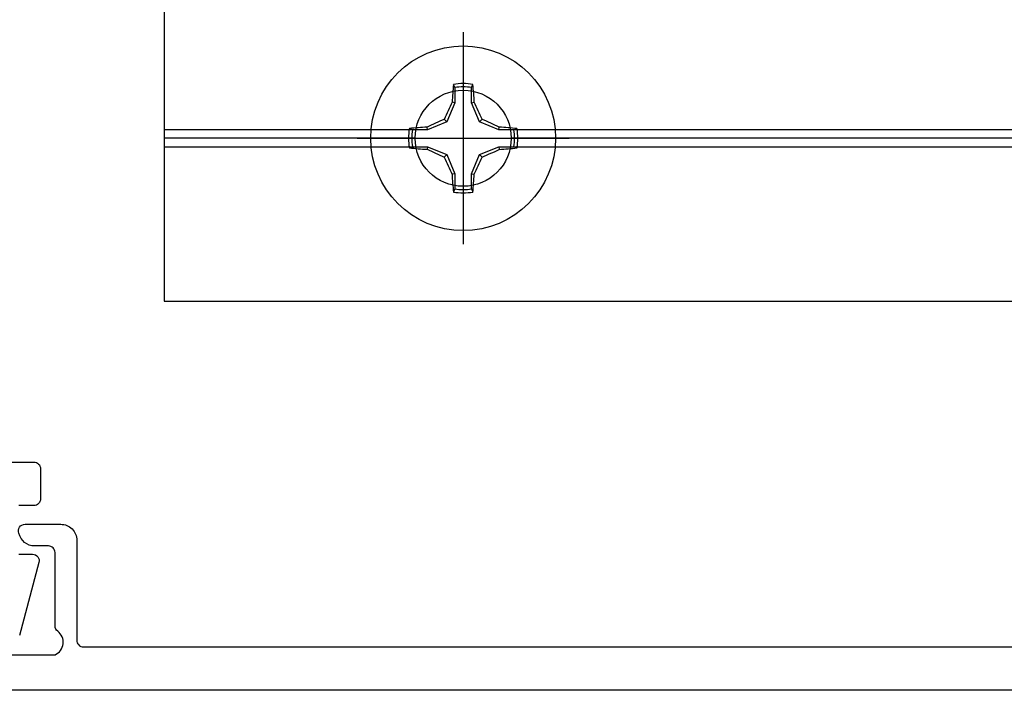
# Model space of a CAD drawing. Units: inches. Extents: x 0 to 108, y 0 to 43.
# Drawn here: x 5 to 7, y 29 to 30 of the extents above; entities that cross this region are included whole.
import ezdxf

# ---------------------------------------------------------------- set-up
doc = ezdxf.new("R2010")
doc.units = ezdxf.units.IN
doc.header["$LTSCALE"] = 0.5
doc.header["$MEASUREMENT"] = 0
doc.layers.add('Arcadia-Profile', color=6, linetype='Continuous')

# ---------------------------------------------------------------- blocks, each defined once
blk = doc.blocks.new('Clip OPG1999-19')
at = {"layer": 'Arcadia-Profile'}
for p, q in [((-3.5, -0.855), (-2.9212, -0.855)), ((-2.7038, -0.855), (-0.1087, -0.855)), ((-2.923, -0.875), (-3.5, -0.875)), ((-0.1105, -0.875), (-2.702, -0.875)), ((-3.5, -0.895), (-2.9212, -0.895)), ((-2.7038, -0.895), (-0.1087, -0.895))]:
    blk.add_line(p, q, dxfattribs=at)
blk.add_lwpolyline([(-3.5, -1.25), (3.5, -1.25), (3.5, 0), (-3.5, 0)], close=True, dxfattribs=at)
blk.add_circle((-2.8125, -0.875), 0.1105, dxfattribs=at)
blk = doc.blocks.new('*U95')
at = {"layer": 'Arcadia-Profile'}
for p, q in [((0, 0.2438), (0, -0.2438)), ((-0.0195, 0.1166), (-0.0195, 0.0818)), ((0.0195, 0.0818), (0.0195, 0.1166)), ((-0.0195, 0.0818), (-0.0377, 0.0377)), ((-0.0195, 0.0818), (-0.0256, 0.083)), ((0.0195, 0.0818), (0.0256, 0.083)), ((0.0377, 0.0377), (0.0195, 0.0818)), ((-0.0818, 0.0195), (-0.083, 0.0256)), ((-0.0377, 0.0377), (-0.0818, 0.0195)), ((-0.0377, 0.0377), (-0.0435, 0.0435)), ((0.0377, 0.0377), (0.0435, 0.0435)), ((0.0818, 0.0195), (0.0377, 0.0377)), ((0.0818, 0.0195), (0.083, 0.0256)), ((-0.2438, 0), (0.2438, 0)), ((-0.0818, 0.0195), (-0.1166, 0.0195)), ((0.1166, 0.0195), (0.0818, 0.0195)), ((-0.1166, -0.0195), (-0.0818, -0.0195)), ((-0.0818, -0.0195), (-0.083, -0.0256)), ((-0.0818, -0.0195), (-0.0377, -0.0377)), ((0.0377, -0.0377), (0.0818, -0.0195)), ((0.0818, -0.0195), (0.083, -0.0256)), ((0.0818, -0.0195), (0.1166, -0.0195)), ((-0.0377, -0.0377), (-0.0435, -0.0435)), ((-0.0377, -0.0377), (-0.0195, -0.0818)), ((0.0195, -0.0818), (0.0377, -0.0377)), ((0.0377, -0.0377), (0.0435, -0.0435)), ((-0.0195, -0.0818), (-0.0256, -0.083)), ((-0.0195, -0.0818), (-0.0195, -0.1166)), ((0.0195, -0.0818), (0.0256, -0.083)), ((0.0195, -0.1166), (0.0195, -0.0818))]:
    blk.add_line(p, q, dxfattribs=at)
blk.add_circle((0, 0), 0.2125, dxfattribs=at)
for centre, radius, start, end in [((1.0499, 0.0175), 1.0774, 174.3417, 176.5149), ((0, 0), 0.1257, 79.7788, 100.2212), ((0, 0), 0.1182, 80.5244, 99.4756), ((-1.0521, 0.0173), 1.0797, 3.4874, 5.656), ((1.2016, -0.4962), 1.3569, 154.7335, 156.5666), ((-1.2026, -0.4966), 1.3581, 23.4342, 25.2658), ((-0.0173, -1.0521), 1.0797, 93.4874, 95.656), ((0.4966, -1.2026), 1.3581, 113.4342, 115.2658), ((-0.4962, -1.2016), 1.3569, 64.7335, 66.5666), ((0.0175, -1.0499), 1.0774, 84.3417, 86.5149), ((0, 0), 0.1257, 169.7788, 190.2212), ((0, 0), 0.1182, 170.5244, 189.4756), ((0, 0), 0.1182, 350.5244, 9.4756), ((0, 0), 0.1257, 349.7788, 10.2212), ((-0.0175, 1.0499), 1.0774, 264.3417, 266.5149), ((0.0173, 1.0521), 1.0797, 273.4874, 275.656), ((0.4962, 1.2016), 1.3569, 244.7335, 246.5666), ((1.2026, 0.4966), 1.3581, 203.4342, 205.2658), ((-1.2016, 0.4962), 1.3569, 334.7335, 336.5666), ((-0.4966, 1.2026), 1.3581, 293.4342, 295.2658), ((1.0521, -0.0173), 1.0797, 183.4874, 185.656), ((-1.0499, -0.0175), 1.0774, 354.3417, 356.5149), ((0, 0), 0.1257, 259.7788, 280.2212), ((0, 0), 0.1182, 260.5244, 279.4756)]:
    blk.add_arc(centre, radius, start, end, dxfattribs=at)
for points in [[(-0.0195, 0.1166), (-0.0204, 0.119), (-0.0214, 0.1214), (-0.0223, 0.1238)], [(0.1166, 0.0195), (0.119, 0.0204), (0.1214, 0.0214), (0.1238, 0.0223)], [(-0.1166, -0.0195), (-0.119, -0.0204), (-0.1214, -0.0214), (-0.1238, -0.0223)], [(0.0195, -0.1166), (0.0204, -0.119), (0.0214, -0.1214), (0.0223, -0.1238)]]:
    blk.add_open_spline(points, degree=3, dxfattribs=at)
for points in [[(0.0195, 0.1166), (0.02, 0.1179), (0.0205, 0.1191), (0.021, 0.1204), (0.0214, 0.1215), (0.0219, 0.1226), (0.0223, 0.1238)], [(-0.1166, 0.0195), (-0.1179, 0.02), (-0.1191, 0.0205), (-0.1204, 0.021), (-0.1215, 0.0214), (-0.1226, 0.0219), (-0.1238, 0.0223)], [(0.1166, -0.0195), (0.1179, -0.02), (0.1191, -0.0205), (0.1204, -0.021), (0.1215, -0.0214), (0.1226, -0.0219), (0.1238, -0.0223)], [(-0.0195, -0.1166), (-0.02, -0.1179), (-0.0205, -0.1191), (-0.021, -0.1204), (-0.0214, -0.1215), (-0.0219, -0.1226), (-0.0223, -0.1238)]]:
    blk.add_open_spline(points, degree=3, knots=[0.0008756129, 0.0008756129, 0.0008756129, 0.0008756129, 0.001117965, 0.001117965, 0.001117965, 0.0013312732, 0.0013312732, 0.0013312732, 0.0013312732], dxfattribs=at)

msp = doc.modelspace()

# ---------------------------------------------------------------- linework, layer by layer
at = {"layer": 'Arcadia-Profile'}
for points in [[(4.60073, 29.33157), (4.72373, 29.33157, -0.4142136), (4.73873, 29.31657), (4.73873, 29.24657, -0.4142136), (4.72373, 29.23157), (4.68873, 29.23157)], [(12.54576, 28.80657), (4.47715, 28.80657, -0.6681786), (4.46655, 28.83218), (4.51855, 28.88418, -0.1989124), (4.52915, 28.88857), (4.77215, 28.88857, 0.5848487), (4.77835, 28.94225, -0.2403495), (4.77215, 28.9544), (4.77215, 29.12357, 0.4142136), (4.75715, 29.13857), (4.72548, 29.13857, -0.3535028), (4.68931, 29.1678, -0.5352466), (4.70315, 29.18857), (4.78515, 29.18857, -0.4142136), (4.82215, 29.15157), (4.82215, 28.92157, 0.4142136), (4.83715, 28.90657), (11.4999, 28.90657, -1)], [(4.68873, 29.11957), (4.72073, 29.11957, -0.4931454), (4.73522, 29.10069), (4.6903, 28.93304, -0.3394543)]]:
    msp.add_lwpolyline(points, format="xyb", dxfattribs=at)

# ---------------------------------------------------------------- block references
at = {"layer": 'Arcadia-Profile', "lineweight": -3}
for name, p in [('Clip OPG1999-19', (8.52323, 30.95157)), ('*U95', (5.71073, 30.07657))]:
    msp.add_blockref(name, p, dxfattribs=at)

doc.saveas('drawing.dxf')
